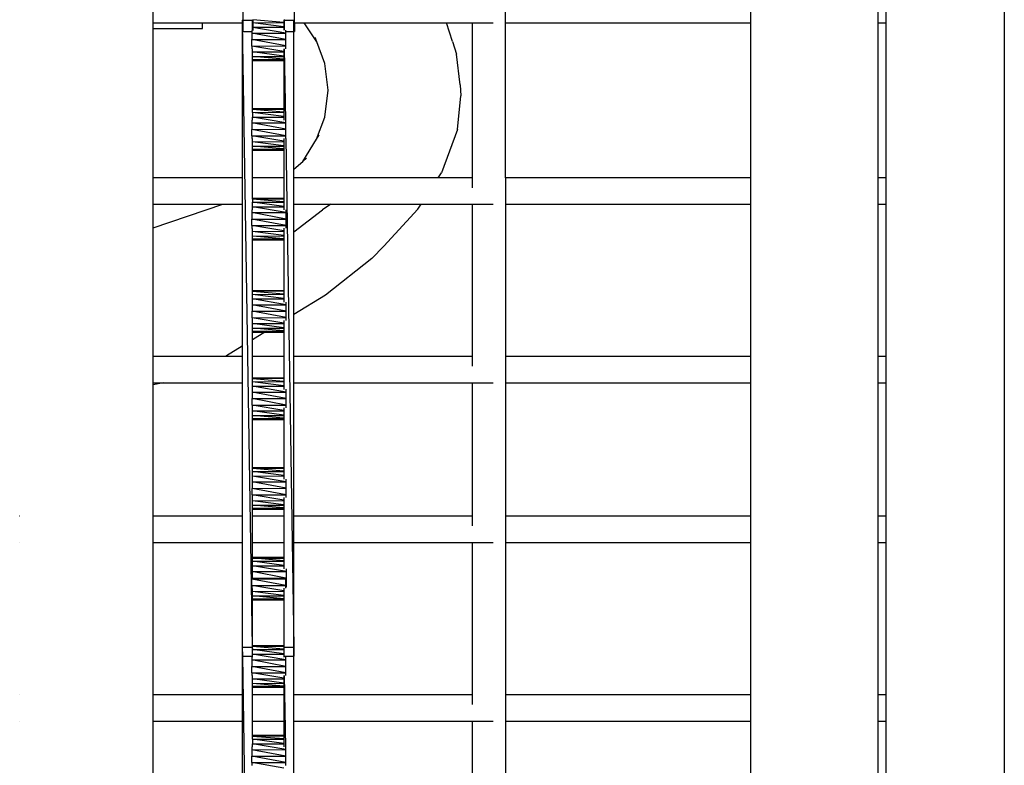
# Model space of a CAD drawing. Units: inches. Extents: x 30 to 267, y -11 to 86.
# Drawn here: x 236 to 250, y 32 to 43 of the extents above; entities that cross this region are included whole.
import ezdxf

# ---------------------------------------------------------------- set-up
doc = ezdxf.new("R2010")
doc.units = ezdxf.units.IN
doc.header["$MEASUREMENT"] = 0
doc.layers.add('Edges', color=7, linetype='Continuous')

# ---------------------------------------------------------------- blocks, each defined once
blk = doc.blocks.new('pallet stacker fr')
at = {"layer": 'Edges'}
for p, q in [((14.159, 34.541), (14.159, -14.014)), ((3.555, 11.134), (3.676, 3.496)), ((1.59, 3.624), (1.59, 4.011)), ((2.914, 4.011), (2.914, 3.659)), ((3.676, 3.624), (3.676, 4.011)), ((6.795, 3.624), (6.795, 4.011)), ((10.414, 3.624), (10.414, 4.011)), ((12.295, 3.624), (12.295, 4.011)), ((12.415, 3.624), (12.415, 4.011)), ((2.907, 3.659), (2.914, 3.659)), ((2.907, 3.659), (2.907, 3.624)), ((2.914, 3.659), (3.056, 3.659)), ((2.914, 3.659), (2.914, 3.496)), ((3.056, 3.51), (3.056, 3.659)), ((3.063, 3.668), (3.063, 3.667)), ((3.52, 3.628), (3.063, 3.667)), ((3.063, 3.667), (3.063, 3.624)), ((3.52, 3.659), (3.527, 3.659)), ((3.52, 3.659), (3.52, 3.628)), ((3.527, 3.669), (3.527, 3.659)), ((3.527, 3.659), (3.669, 3.659)), ((3.527, 3.659), (3.527, 3.511)), ((3.669, 3.496), (3.669, 3.659)), ((1.59, 3.624), (2.32, 3.624)), ((1.59, 3.54), (1.59, 3.624)), ((1.59, 3.54), (2.32, 3.54)), ((1.59, 1.332), (1.59, 3.54)), ((2.32, 3.54), (2.32, 3.624)), ((2.32, 3.624), (2.907, 3.624)), ((2.907, 3.624), (3.054, -5.591)), ((2.907, 3.624), (2.907, 1.332)), ((2.914, 3.496), (3.047, 3.496)), ((3.047, 3.51), (3.047, 3.496)), ((3.047, 3.496), (3.047, 3.47)), ((3.063, 3.556), (3.062, 3.553)), ((3.55, 3.471), (3.062, 3.553)), ((3.062, 3.553), (3.063, 3.51)), ((3.063, 3.624), (3.52, 3.625)), ((3.063, 3.624), (3.063, 3.622)), ((3.52, 3.561), (3.063, 3.622)), ((3.063, 3.622), (3.063, 3.556)), ((3.063, 3.556), (3.52, 3.557)), ((3.52, 3.628), (3.52, 3.625)), ((3.52, 3.625), (3.52, 3.561)), ((3.52, 3.561), (3.52, 3.557)), ((3.52, 3.557), (3.522, 3.511)), ((3.52, 3.557), (3.52, 3.511)), ((3.55, 3.496), (3.55, 3.511)), ((3.55, 3.471), (3.55, 3.496)), ((3.55, 3.496), (3.669, 3.496)), ((3.669, 3.496), (3.676, 3.496)), ((3.669, 1.461), (3.669, 3.496)), ((3.676, 3.496), (3.676, 3.624)), ((3.676, 3.624), (3.82, 3.624)), ((4.007, 3.339), (3.82, 3.624)), ((3.82, 3.624), (5.922, 3.624)), ((6.012, 3.345), (5.922, 3.624)), ((5.922, 3.624), (6.306, 3.624)), ((6.306, 3.624), (6.614, 3.624)), ((6.306, 1.332), (6.306, 3.624)), ((6.795, 3.624), (10.414, 3.624)), ((6.795, 1.332), (6.795, 3.624)), ((10.414, 1.332), (10.414, 3.624)), ((12.295, 3.624), (12.415, 3.624)), ((12.295, 1.332), (12.295, 3.624)), ((12.415, 1.332), (12.415, 3.624)), ((3.047, 3.47), (3.55, 3.471)), ((3.551, 3.375), (3.047, 3.47)), ((3.047, 3.47), (3.047, 3.374)), ((3.047, 3.374), (3.551, 3.375)), ((3.551, 3.28), (3.047, 3.374)), ((3.047, 3.279), (3.047, 3.374)), ((3.551, 3.375), (3.55, 3.471)), ((3.551, 3.28), (3.551, 3.375)), ((4.007, 3.339), (3.981, 3.407)), ((6.012, 3.345), (6.07, 3.161)), ((3.047, 3.279), (3.551, 3.28)), ((3.52, 3.199), (3.047, 3.279)), ((3.047, 3.279), (3.047, 3.238)), ((3.056, 3.193), (3.056, 3.238)), ((3.52, 3.239), (3.52, 3.199)), ((3.52, 3.199), (3.52, 3.194)), ((3.527, 3.239), (3.543, 2.187)), ((3.551, 3.239), (3.551, 3.28)), ((4.128, 3.022), (4.007, 3.339)), ((3.056, 3.193), (3.52, 3.194)), ((3.056, 3.192), (3.056, 3.193)), ((3.52, 3.13), (3.056, 3.192)), ((3.056, 3.124), (3.056, 3.192)), ((3.056, 3.124), (3.52, 3.126)), ((3.52, 3.084), (3.056, 3.124)), ((3.056, 3.081), (3.056, 3.124)), ((3.056, 3.081), (3.52, 3.082)), ((3.52, 3.067), (3.056, 3.081)), ((3.056, 3.065), (3.056, 3.081)), ((3.056, 3.065), (3.52, 3.067)), ((3.056, 2.358), (3.056, 3.065)), ((3.52, 3.194), (3.52, 3.13)), ((3.52, 3.13), (3.52, 3.126)), ((3.52, 3.126), (3.52, 3.084)), ((3.52, 3.084), (3.52, 3.082)), ((3.52, 3.082), (3.52, 3.067)), ((3.52, 3.067), (3.52, 2.36)), ((6.125, 2.709), (6.07, 3.161)), ((4.177, 2.627), (4.128, 3.022)), ((4.128, 2.232), (4.177, 2.627)), ((6.125, 2.709), (6.133, 2.544)), ((6.083, 2.047), (6.133, 2.544)), ((3.056, 2.358), (3.52, 2.36)), ((3.056, 2.358), (3.52, 2.345)), ((3.056, 2.343), (3.056, 2.358)), ((3.52, 2.345), (3.056, 2.343)), ((3.52, 2.304), (3.056, 2.343)), ((3.056, 2.3), (3.056, 2.343)), ((3.52, 2.36), (3.52, 2.345)), ((3.52, 2.345), (3.52, 2.304)), ((3.048, 2.186), (3.048, 2.145)), ((3.056, 2.3), (3.52, 2.301)), ((3.056, 2.299), (3.056, 2.3)), ((3.52, 2.237), (3.056, 2.299)), ((3.056, 2.299), (3.056, 2.231)), ((3.056, 2.231), (3.52, 2.232)), ((3.056, 2.23), (3.056, 2.231)), ((3.552, 2.146), (3.056, 2.23)), ((3.056, 2.186), (3.056, 2.23)), ((3.52, 2.304), (3.52, 2.301)), ((3.52, 2.301), (3.52, 2.237)), ((3.52, 2.237), (3.52, 2.232)), ((3.52, 2.232), (3.52, 2.187)), ((3.552, 2.146), (3.552, 2.187)), ((4.004, 1.905), (4.128, 2.232)), ((3.048, 2.145), (3.552, 2.146)), ((3.552, 2.051), (3.048, 2.145)), ((3.048, 2.145), (3.049, 2.05)), ((3.049, 2.05), (3.552, 2.051)), ((3.552, 1.956), (3.049, 2.05)), ((3.049, 1.954), (3.049, 2.05)), ((3.552, 2.051), (3.552, 2.146)), ((3.552, 1.956), (3.552, 2.051)), ((6.083, 2.047), (5.848, 1.407)), ((3.049, 1.954), (3.552, 1.956)), ((3.52, 1.875), (3.049, 1.954)), ((3.049, 1.954), (3.049, 1.914)), ((3.056, 1.868), (3.056, 1.914)), ((3.52, 1.915), (3.52, 1.875)), ((3.548, 1.915), (3.667, -5.591)), ((3.552, 1.915), (3.552, 1.956)), ((3.801, 1.577), (4.004, 1.905)), ((4.004, 1.905), (4.044, 1.97)), ((3.056, 1.868), (3.52, 1.869)), ((3.52, 1.805), (3.056, 1.868)), ((3.056, 1.8), (3.056, 1.868)), ((3.056, 1.8), (3.52, 1.801)), ((3.52, 1.76), (3.056, 1.8)), ((3.056, 1.756), (3.056, 1.8)), ((3.056, 1.756), (3.52, 1.757)), ((3.52, 1.742), (3.056, 1.756)), ((3.056, 1.741), (3.056, 1.756)), ((3.52, 1.875), (3.52, 1.869)), ((3.52, 1.869), (3.52, 1.805)), ((3.52, 1.805), (3.52, 1.801)), ((3.52, 1.801), (3.52, 1.76)), ((3.52, 1.76), (3.52, 1.757)), ((3.52, 1.757), (3.52, 1.742)), ((3.056, 1.741), (3.52, 1.742)), ((3.056, 1.332), (3.056, 1.741)), ((3.52, 1.742), (3.52, 1.332)), ((3.801, 1.577), (3.853, 1.624)), ((3.669, 1.461), (3.801, 1.577)), ((3.669, 1.332), (3.669, 1.461)), ((2.907, 1.332), (1.59, 1.332)), ((1.59, 0.945), (1.59, 1.332)), ((2.907, 1.332), (2.907, 0.945)), ((3.52, 1.332), (3.056, 1.332)), ((3.056, 1.034), (3.056, 1.332)), ((3.52, 1.332), (3.52, 1.035)), ((5.8, 1.332), (3.669, 1.332)), ((3.669, 0.945), (3.669, 1.332)), ((5.8, 1.332), (5.848, 1.407)), ((6.306, 1.332), (5.8, 1.332)), ((6.306, 1.189), (6.306, 1.332)), ((10.414, 1.332), (6.795, 1.332)), ((6.795, 1.332), (6.795, 0.945)), ((10.414, 0.945), (10.414, 1.332)), ((12.415, 1.332), (12.295, 1.332)), ((12.295, 0.945), (12.295, 1.332)), ((12.415, 0.945), (12.415, 1.332)), ((3.056, 1.034), (3.52, 1.035)), ((3.52, 1.02), (3.056, 1.034)), ((3.056, 1.019), (3.056, 1.034)), ((3.52, 1.02), (3.056, 1.019)), ((3.52, 0.979), (3.056, 1.019)), ((3.056, 1.019), (3.056, 0.975)), ((3.52, 1.035), (3.52, 1.02)), ((3.52, 1.02), (3.52, 0.979)), ((1.59, 0.595), (2.62, 0.945)), ((1.59, 0.945), (2.62, 0.945)), ((1.59, 0.595), (1.59, 0.945)), ((2.62, 0.945), (2.907, 0.945)), ((2.907, 0.945), (2.907, -1.149)), ((3.056, 0.975), (3.52, 0.976)), ((3.52, 0.912), (3.056, 0.975)), ((3.056, 0.907), (3.056, 0.975)), ((3.056, 0.907), (3.52, 0.908)), ((3.056, 0.906), (3.056, 0.907)), ((3.553, 0.822), (3.056, 0.906)), ((3.056, 0.861), (3.056, 0.906)), ((3.52, 0.979), (3.52, 0.976)), ((3.52, 0.976), (3.52, 0.912)), ((3.52, 0.912), (3.52, 0.908)), ((3.52, 0.908), (3.52, 0.862)), ((3.669, 0.945), (4.217, 0.945)), ((3.669, 0.536), (3.669, 0.945)), ((4.217, 0.945), (4.094, 0.862)), ((4.217, 0.945), (5.548, 0.945)), ((4.997, 0.325), (5.5, 0.873)), ((5.5, 0.873), (5.548, 0.945)), ((5.548, 0.945), (6.306, 0.945)), ((6.306, 0.945), (6.614, 0.945)), ((6.306, -1.302), (6.306, 0.945)), ((6.795, 0.945), (10.414, 0.945)), ((6.795, 0.945), (6.795, -1.302)), ((10.414, -1.302), (10.414, 0.945)), ((12.295, 0.945), (12.415, 0.945)), ((12.295, -1.302), (12.295, 0.945)), ((12.415, -1.302), (12.415, 0.945)), ((3.05, 0.861), (3.05, 0.821)), ((3.05, 0.821), (3.553, 0.822)), ((3.553, 0.726), (3.05, 0.821)), ((3.05, 0.821), (3.05, 0.725)), ((3.553, 0.822), (3.553, 0.862)), ((3.553, 0.726), (3.553, 0.822)), ((3.669, 0.536), (4.094, 0.862)), ((1.59, -1.302), (1.59, 0.595)), ((3.05, 0.725), (3.553, 0.726)), ((3.553, 0.631), (3.05, 0.725)), ((3.05, 0.63), (3.05, 0.725)), ((3.05, 0.63), (3.553, 0.631)), ((3.52, 0.551), (3.05, 0.63)), ((3.05, 0.63), (3.05, 0.589)), ((3.056, 0.544), (3.056, 0.589)), ((3.52, 0.59), (3.52, 0.551)), ((3.553, 0.631), (3.553, 0.726)), ((3.553, 0.591), (3.553, 0.631)), ((3.056, 0.544), (3.52, 0.545)), ((3.52, 0.481), (3.056, 0.544)), ((3.056, 0.476), (3.056, 0.544)), ((3.056, 0.476), (3.52, 0.477)), ((3.52, 0.436), (3.056, 0.476)), ((3.056, 0.432), (3.056, 0.476)), ((3.52, 0.551), (3.52, 0.545)), ((3.52, 0.545), (3.52, 0.481)), ((3.52, 0.481), (3.52, 0.477)), ((3.52, 0.477), (3.52, 0.436)), ((3.669, -0.681), (3.669, 0.536)), ((3.056, 0.432), (3.52, 0.433)), ((3.52, 0.419), (3.056, 0.432)), ((3.056, 0.417), (3.056, 0.432)), ((3.056, 0.417), (3.52, 0.418)), ((3.056, -0.326), (3.056, 0.417)), ((3.52, 0.436), (3.52, 0.433)), ((3.52, 0.433), (3.52, 0.419)), ((3.52, 0.419), (3.52, 0.418)), ((3.52, 0.418), (3.52, -0.325)), ((4.997, 0.325), (4.82, 0.144)), ((4.82, 0.144), (4.135, -0.395)), ((3.056, -0.326), (3.52, -0.325)), ((3.056, -0.326), (3.52, -0.339)), ((3.056, -0.342), (3.056, -0.326)), ((3.52, -0.34), (3.056, -0.342)), ((3.52, -0.381), (3.056, -0.342)), ((3.056, -0.385), (3.056, -0.342)), ((3.056, -0.385), (3.52, -0.384)), ((3.52, -0.448), (3.056, -0.385)), ((3.056, -0.453), (3.056, -0.385)), ((3.52, -0.325), (3.52, -0.339)), ((3.52, -0.339), (3.52, -0.34)), ((3.52, -0.34), (3.52, -0.381)), ((3.52, -0.381), (3.52, -0.384)), ((3.52, -0.384), (3.52, -0.448)), ((4.135, -0.395), (3.669, -0.681)), ((3.051, -0.499), (3.051, -0.539)), ((3.051, -0.539), (3.554, -0.538)), ((3.554, -0.634), (3.051, -0.539)), ((3.051, -0.539), (3.051, -0.635)), ((3.056, -0.453), (3.52, -0.452)), ((3.554, -0.538), (3.056, -0.453)), ((3.056, -0.499), (3.056, -0.453)), ((3.52, -0.448), (3.52, -0.452)), ((3.52, -0.452), (3.52, -0.498)), ((3.554, -0.538), (3.554, -0.498)), ((3.554, -0.634), (3.554, -0.538)), ((3.051, -0.635), (3.554, -0.634)), ((3.554, -0.729), (3.051, -0.635)), ((3.051, -0.73), (3.051, -0.635)), ((3.554, -0.729), (3.554, -0.634)), ((3.669, -1.302), (3.669, -0.681)), ((3.051, -0.73), (3.554, -0.729)), ((3.52, -0.809), (3.051, -0.73)), ((3.051, -0.73), (3.051, -0.771)), ((3.056, -0.816), (3.056, -0.771)), ((3.056, -0.816), (3.52, -0.815)), ((3.52, -0.879), (3.056, -0.816)), ((3.056, -0.885), (3.056, -0.816)), ((3.52, -0.77), (3.52, -0.809)), ((3.52, -0.809), (3.52, -0.815)), ((3.52, -0.815), (3.52, -0.879)), ((3.554, -0.77), (3.554, -0.729)), ((3.056, -0.885), (3.52, -0.884)), ((3.52, -0.925), (3.056, -0.885)), ((3.056, -0.929), (3.056, -0.885)), ((3.056, -0.929), (3.266, -0.928)), ((3.256, -0.934), (3.056, -0.929)), ((3.056, -0.944), (3.056, -0.929)), ((3.056, -0.944), (3.241, -0.943)), ((3.241, -0.943), (3.056, -1.057)), ((3.056, -1.057), (3.056, -0.944)), ((3.256, -0.934), (3.241, -0.943)), ((3.241, -0.943), (3.52, -0.943)), ((3.266, -0.928), (3.256, -0.934)), ((3.52, -0.942), (3.256, -0.934)), ((3.266, -0.928), (3.52, -0.928)), ((3.52, -0.879), (3.52, -0.884)), ((3.52, -0.884), (3.52, -0.925)), ((3.52, -0.925), (3.52, -0.928)), ((3.52, -0.928), (3.52, -0.942)), ((3.52, -0.942), (3.52, -0.943)), ((3.52, -0.943), (3.52, -1.302)), ((2.907, -1.149), (2.675, -1.291)), ((2.907, -1.149), (2.907, -1.302)), ((3.056, -1.302), (3.056, -1.057)), ((2.651, -1.302), (1.59, -1.302)), ((1.59, -8.877), (1.59, -1.302)), ((2.675, -1.291), (2.651, -1.302)), ((2.907, -1.302), (2.651, -1.302)), ((2.907, -1.302), (2.907, -1.689)), ((3.52, -1.302), (3.056, -1.302)), ((3.056, -1.615), (3.056, -1.302)), ((3.52, -1.302), (3.52, -1.614)), ((6.306, -1.302), (3.669, -1.302)), ((3.669, -1.689), (3.669, -1.302)), ((6.306, -1.445), (6.306, -1.302)), ((10.414, -1.302), (6.795, -1.302)), ((6.795, -1.302), (6.795, -1.689)), ((10.414, -1.689), (10.414, -1.302)), ((12.415, -1.302), (12.295, -1.302)), ((12.295, -1.689), (12.295, -1.302)), ((12.415, -1.689), (12.415, -1.302)), ((1.741, -1.689), (1.59, -1.721)), ((1.59, -1.689), (1.741, -1.689)), ((1.741, -1.689), (2.907, -1.689)), ((2.907, -1.689), (2.907, -3.659)), ((3.056, -1.615), (3.52, -1.614)), ((3.52, -1.628), (3.056, -1.615)), ((3.056, -1.63), (3.056, -1.615)), ((3.52, -1.629), (3.056, -1.63)), ((3.52, -1.67), (3.056, -1.63)), ((3.056, -1.674), (3.056, -1.63)), ((3.056, -1.674), (3.52, -1.673)), ((3.52, -1.736), (3.056, -1.674)), ((3.056, -1.742), (3.056, -1.674)), ((3.056, -1.742), (3.52, -1.741)), ((3.555, -1.827), (3.056, -1.742)), ((3.056, -1.788), (3.056, -1.742)), ((3.52, -1.614), (3.52, -1.628)), ((3.52, -1.628), (3.52, -1.629)), ((3.52, -1.629), (3.52, -1.67)), ((3.52, -1.67), (3.52, -1.673)), ((3.52, -1.673), (3.52, -1.736)), ((3.52, -1.736), (3.52, -1.741)), ((3.52, -1.741), (3.52, -1.787)), ((3.669, -1.689), (6.306, -1.689)), ((3.669, -3.659), (3.669, -1.689)), ((6.306, -1.689), (6.614, -1.689)), ((6.306, -3.659), (6.306, -1.689)), ((6.795, -1.689), (10.414, -1.689)), ((6.795, -1.689), (6.795, -3.659)), ((10.414, -3.659), (10.414, -1.689)), ((12.295, -1.689), (12.415, -1.689)), ((12.295, -3.659), (12.295, -1.689)), ((12.415, -3.659), (12.415, -1.689)), ((3.052, -1.788), (3.052, -1.828)), ((3.052, -1.828), (3.555, -1.827)), ((3.555, -1.922), (3.052, -1.828)), ((3.052, -1.828), (3.052, -1.924)), ((3.555, -1.827), (3.555, -1.786)), ((3.555, -1.922), (3.555, -1.827)), ((3.052, -1.924), (3.555, -1.922)), ((3.556, -2.018), (3.052, -1.924)), ((3.052, -2.019), (3.052, -1.924)), ((3.052, -2.019), (3.556, -2.018)), ((3.52, -2.098), (3.052, -2.019)), ((3.052, -2.019), (3.052, -2.06)), ((3.556, -2.018), (3.555, -1.922)), ((3.556, -2.058), (3.556, -2.018)), ((3.056, -2.105), (3.056, -2.06)), ((3.056, -2.105), (3.52, -2.104)), ((3.52, -2.168), (3.056, -2.105)), ((3.056, -2.173), (3.056, -2.105)), ((3.056, -2.173), (3.52, -2.172)), ((3.52, -2.213), (3.056, -2.173)), ((3.056, -2.217), (3.056, -2.173)), ((3.52, -2.058), (3.52, -2.098)), ((3.52, -2.098), (3.52, -2.104)), ((3.52, -2.104), (3.52, -2.168)), ((3.52, -2.168), (3.52, -2.172)), ((3.52, -2.172), (3.52, -2.213)), ((3.056, -2.217), (3.52, -2.216)), ((3.52, -2.23), (3.056, -2.217)), ((3.056, -2.232), (3.056, -2.217)), ((3.056, -2.232), (3.52, -2.231)), ((3.056, -2.939), (3.056, -2.232)), ((3.52, -2.213), (3.52, -2.216)), ((3.52, -2.216), (3.52, -2.23)), ((3.52, -2.23), (3.52, -2.231)), ((3.52, -2.231), (3.52, -2.938)), ((3.056, -2.939), (3.52, -2.938)), ((3.056, -2.939), (3.52, -2.952)), ((3.056, -2.954), (3.056, -2.939)), ((3.52, -2.953), (3.056, -2.954)), ((3.52, -2.994), (3.056, -2.954)), ((3.056, -2.998), (3.056, -2.954)), ((3.056, -2.998), (3.52, -2.997)), ((3.52, -3.06), (3.056, -2.998)), ((3.056, -3.066), (3.056, -2.998)), ((3.52, -2.938), (3.52, -2.952)), ((3.52, -2.952), (3.52, -2.953)), ((3.52, -2.953), (3.52, -2.994)), ((3.52, -2.994), (3.52, -2.997)), ((3.52, -2.997), (3.52, -3.06)), ((3.053, -3.112), (3.053, -3.153)), ((3.053, -3.153), (3.557, -3.151)), ((3.557, -3.247), (3.053, -3.153)), ((3.053, -3.153), (3.053, -3.248)), ((3.056, -3.066), (3.52, -3.065)), ((3.557, -3.151), (3.056, -3.066)), ((3.056, -3.112), (3.056, -3.066)), ((3.52, -3.06), (3.52, -3.065)), ((3.52, -3.065), (3.52, -3.111)), ((3.557, -3.151), (3.557, -3.111)), ((3.557, -3.247), (3.557, -3.151)), ((3.053, -3.248), (3.557, -3.247)), ((3.557, -3.342), (3.053, -3.248)), ((3.053, -3.343), (3.053, -3.248)), ((3.053, -3.343), (3.557, -3.342)), ((3.52, -3.422), (3.053, -3.343)), ((3.053, -3.343), (3.054, -3.384)), ((3.557, -3.342), (3.557, -3.247)), ((3.557, -3.383), (3.557, -3.342)), ((3.056, -3.43), (3.056, -3.384)), ((3.056, -3.43), (3.52, -3.429)), ((3.52, -3.492), (3.056, -3.43)), ((3.056, -3.498), (3.056, -3.43)), ((3.52, -3.383), (3.52, -3.422)), ((3.52, -3.422), (3.52, -3.429)), ((3.52, -3.429), (3.52, -3.492)), ((3.056, -3.498), (3.52, -3.497)), ((3.52, -3.537), (3.056, -3.498)), ((3.056, -3.542), (3.056, -3.498)), ((3.056, -3.542), (3.52, -3.541)), ((3.52, -3.555), (3.056, -3.542)), ((3.056, -3.557), (3.056, -3.542)), ((3.056, -3.557), (3.52, -3.556)), ((3.056, -3.659), (3.056, -3.557)), ((3.52, -3.492), (3.52, -3.497)), ((3.52, -3.497), (3.52, -3.537)), ((3.52, -3.537), (3.52, -3.541)), ((3.52, -3.541), (3.52, -3.555)), ((3.52, -3.555), (3.52, -3.556)), ((3.52, -3.556), (3.52, -3.659)), ((-0.377, -3.659), (-0.38, -3.659)), ((2.907, -3.659), (1.59, -3.659)), ((2.907, -3.659), (2.907, -4.046)), ((3.52, -3.659), (3.056, -3.659)), ((3.056, -4.046), (3.056, -3.659)), ((3.52, -3.659), (3.52, -4.046)), ((6.306, -3.659), (3.669, -3.659)), ((3.669, -4.046), (3.669, -3.659)), ((6.306, -3.802), (6.306, -3.659)), ((10.414, -3.659), (6.795, -3.659)), ((6.795, -3.659), (6.795, -4.046)), ((10.414, -4.046), (10.414, -3.659)), ((12.415, -3.659), (12.295, -3.659)), ((12.295, -4.046), (12.295, -3.659)), ((12.415, -4.046), (12.415, -3.659)), ((-0.379, -4.046), (-0.377, -4.046)), ((1.59, -4.046), (2.907, -4.046)), ((2.907, -4.046), (2.907, -5.591)), ((3.056, -4.046), (3.52, -4.046)), ((3.056, -4.264), (3.056, -4.046)), ((3.52, -4.046), (3.52, -4.263)), ((3.669, -4.046), (6.306, -4.046)), ((3.669, -5.591), (3.669, -4.046)), ((6.306, -4.046), (6.614, -4.046)), ((6.306, -6.294), (6.306, -4.046)), ((6.795, -4.046), (10.414, -4.046)), ((6.795, -4.046), (6.795, -6.294)), ((10.414, -6.294), (10.414, -4.046)), ((12.295, -4.046), (12.415, -4.046)), ((12.295, -6.294), (12.295, -4.046)), ((12.415, -6.294), (12.415, -4.046)), ((3.056, -4.264), (3.52, -4.263)), ((3.056, -4.264), (3.52, -4.277)), ((3.056, -4.278), (3.056, -4.264)), ((3.056, -4.278), (3.079, -4.279)), ((3.056, -4.323), (3.056, -4.278)), ((3.056, -4.323), (3.52, -4.322)), ((3.52, -4.385), (3.056, -4.323)), ((3.056, -4.391), (3.056, -4.323)), ((3.079, -4.279), (3.52, -4.277)), ((3.52, -4.318), (3.079, -4.279)), ((3.52, -4.263), (3.52, -4.277)), ((3.52, -4.277), (3.52, -4.318)), ((3.52, -4.318), (3.52, -4.322)), ((3.52, -4.322), (3.52, -4.385)), ((3.046, -4.451), (3.046, -4.491)), ((3.046, -4.491), (3.055, -4.491)), ((3.055, -4.493), (3.046, -4.491)), ((3.046, -4.491), (3.046, -4.587)), ((3.055, -4.436), (3.055, -4.477)), ((3.055, -4.477), (3.558, -4.476)), ((3.549, -4.571), (3.055, -4.477)), ((3.055, -4.477), (3.055, -4.491)), ((3.055, -4.491), (3.055, -4.493)), ((3.055, -4.493), (3.055, -4.572)), ((3.056, -4.391), (3.52, -4.39)), ((3.558, -4.476), (3.056, -4.391)), ((3.056, -4.436), (3.056, -4.391)), ((3.52, -4.385), (3.52, -4.39)), ((3.52, -4.39), (3.52, -4.435)), ((3.558, -4.476), (3.558, -4.435)), ((3.558, -4.571), (3.558, -4.476)), ((3.046, -4.587), (3.549, -4.585)), ((3.549, -4.681), (3.046, -4.587)), ((3.046, -4.682), (3.046, -4.587)), ((3.092, -4.579), (3.055, -4.572)), ((3.055, -4.572), (3.055, -4.58)), ((3.055, -4.572), (3.475, -4.572)), ((3.475, -4.572), (3.549, -4.571)), ((3.549, -4.585), (3.475, -4.572)), ((3.549, -4.585), (3.549, -4.571)), ((3.558, -4.571), (3.549, -4.571)), ((3.549, -4.665), (3.549, -4.585)), ((3.558, -4.667), (3.558, -4.571)), ((3.046, -4.682), (3.549, -4.681)), ((3.52, -4.762), (3.046, -4.682)), ((3.046, -4.682), (3.046, -4.723)), ((3.056, -4.768), (3.056, -4.723)), ((3.056, -4.768), (3.52, -4.767)), ((3.056, -4.769), (3.056, -4.768)), ((3.52, -4.831), (3.056, -4.769)), ((3.056, -4.836), (3.056, -4.769)), ((3.52, -4.722), (3.52, -4.762)), ((3.52, -4.762), (3.52, -4.767)), ((3.52, -4.767), (3.52, -4.831)), ((3.558, -4.667), (3.549, -4.665)), ((3.549, -4.667), (3.549, -4.665)), ((3.549, -4.667), (3.558, -4.667)), ((3.549, -4.681), (3.549, -4.667)), ((3.549, -4.721), (3.549, -4.681)), ((3.558, -4.707), (3.558, -4.667)), ((3.056, -4.836), (3.52, -4.835)), ((3.52, -4.877), (3.056, -4.836)), ((3.056, -4.88), (3.056, -4.836)), ((3.056, -4.88), (3.52, -4.879)), ((3.52, -4.894), (3.056, -4.88)), ((3.056, -4.895), (3.056, -4.88)), ((3.056, -4.895), (3.52, -4.894)), ((3.056, -5.567), (3.056, -4.895)), ((3.52, -4.831), (3.52, -4.835)), ((3.52, -4.835), (3.52, -4.877)), ((3.52, -4.877), (3.52, -4.879)), ((3.52, -4.879), (3.52, -4.894)), ((3.52, -4.894), (3.52, -5.565)), ((2.907, -5.591), (2.907, -5.723)), ((2.907, -5.591), (3.054, -5.591)), ((2.907, -5.591), (2.909, -5.723)), ((3.054, -5.591), (3.056, -5.591)), ((3.054, -5.591), (3.056, -5.625)), ((3.056, -5.567), (3.52, -5.565)), ((3.056, -5.567), (3.52, -5.581)), ((3.056, -5.582), (3.056, -5.567)), ((3.52, -5.581), (3.056, -5.582)), ((3.52, -5.622), (3.056, -5.582)), ((3.056, -5.591), (3.056, -5.582)), ((3.056, -5.625), (3.056, -5.591)), ((3.056, -5.625), (3.52, -5.624)), ((3.056, -5.627), (3.056, -5.625)), ((3.52, -5.689), (3.056, -5.627)), ((3.056, -5.694), (3.056, -5.627)), ((3.52, -5.565), (3.52, -5.581)), ((3.52, -5.581), (3.52, -5.591)), ((3.52, -5.591), (3.667, -5.591)), ((3.52, -5.591), (3.52, -5.622)), ((3.52, -5.622), (3.52, -5.624)), ((3.52, -5.624), (3.52, -5.689)), ((3.667, -5.591), (3.669, -5.591)), ((3.667, -5.591), (3.669, -5.723)), ((3.669, -5.723), (3.669, -5.591)), ((2.907, -5.723), (2.909, -5.723)), ((2.907, -5.723), (2.907, -6.294)), ((2.909, -5.723), (3.056, -14.972)), ((2.909, -5.723), (3.056, -5.723)), ((3.047, -5.739), (3.047, -5.78)), ((3.047, -5.78), (3.55, -5.779)), ((3.551, -5.874), (3.047, -5.78)), ((3.047, -5.78), (3.047, -5.875)), ((3.056, -5.694), (3.52, -5.693)), ((3.056, -5.695), (3.056, -5.694)), ((3.55, -5.779), (3.056, -5.695)), ((3.056, -5.723), (3.056, -5.695)), ((3.056, -5.739), (3.056, -5.723)), ((3.52, -5.689), (3.52, -5.693)), ((3.52, -5.693), (3.52, -5.723)), ((3.52, -5.723), (3.52, -5.738)), ((3.52, -5.723), (3.522, -5.738)), ((3.52, -5.723), (3.669, -5.723)), ((3.55, -5.779), (3.55, -5.738)), ((3.551, -5.874), (3.55, -5.779)), ((3.669, -6.294), (3.669, -5.723)), ((3.047, -5.875), (3.551, -5.874)), ((3.551, -5.97), (3.047, -5.875)), ((3.047, -5.971), (3.047, -5.875)), ((3.551, -5.97), (3.551, -5.874)), ((3.047, -5.971), (3.551, -5.97)), ((3.52, -6.05), (3.047, -5.971)), ((3.047, -5.971), (3.047, -6.011)), ((3.056, -6.057), (3.056, -6.011)), ((3.056, -6.057), (3.52, -6.056)), ((3.056, -6.058), (3.056, -6.057)), ((3.52, -6.12), (3.056, -6.058)), ((3.056, -6.125), (3.056, -6.058)), ((3.52, -6.01), (3.52, -6.05)), ((3.52, -6.05), (3.52, -6.056)), ((3.52, -6.056), (3.52, -6.12)), ((3.527, -6.01), (3.543, -7.063)), ((3.551, -6.01), (3.551, -5.97)), ((3.056, -6.125), (3.52, -6.124)), ((3.52, -6.165), (3.056, -6.125)), ((3.056, -6.169), (3.056, -6.125)), ((3.056, -6.169), (3.52, -6.168)), ((3.52, -6.183), (3.056, -6.169)), ((3.056, -6.184), (3.056, -6.169)), ((3.056, -6.184), (3.52, -6.183)), ((3.056, -6.294), (3.056, -6.184)), ((3.52, -6.12), (3.52, -6.124)), ((3.52, -6.124), (3.52, -6.165)), ((3.52, -6.165), (3.52, -6.168)), ((3.52, -6.168), (3.52, -6.183)), ((3.52, -6.183), (3.52, -6.294)), ((-0.377, -6.294), (-0.379, -6.294)), ((2.907, -6.294), (1.59, -6.294)), ((2.907, -6.294), (2.907, -6.681)), ((3.52, -6.294), (3.056, -6.294)), ((3.056, -6.681), (3.056, -6.294)), ((3.52, -6.294), (3.52, -6.681)), ((6.306, -6.294), (3.669, -6.294)), ((3.669, -6.681), (3.669, -6.294)), ((6.306, -6.437), (6.306, -6.294)), ((10.414, -6.294), (6.795, -6.294)), ((6.795, -6.294), (6.795, -6.681)), ((10.414, -6.681), (10.414, -6.294)), ((12.415, -6.294), (12.295, -6.294)), ((12.295, -6.681), (12.295, -6.294)), ((12.415, -6.681), (12.415, -6.294)), ((-0.379, -6.681), (-0.377, -6.681)), ((1.59, -6.681), (2.907, -6.681)), ((2.907, -6.681), (2.907, -8.877)), ((3.056, -6.681), (3.52, -6.681)), ((3.056, -6.891), (3.056, -6.681)), ((3.52, -6.681), (3.52, -6.89)), ((3.669, -6.681), (6.306, -6.681)), ((3.669, -8.877), (3.669, -6.681)), ((6.306, -6.681), (6.614, -6.681)), ((6.306, -8.877), (6.306, -6.681)), ((6.795, -6.681), (10.414, -6.681)), ((6.795, -6.681), (6.795, -8.877)), ((10.414, -8.877), (10.414, -6.681)), ((12.295, -6.681), (12.415, -6.681)), ((12.295, -8.877), (12.295, -6.681)), ((12.415, -8.877), (12.415, -6.681)), ((3.056, -6.891), (3.52, -6.89)), ((3.52, -6.905), (3.056, -6.891)), ((3.056, -6.907), (3.056, -6.891)), ((3.52, -6.905), (3.056, -6.907)), ((3.52, -6.946), (3.056, -6.907)), ((3.056, -6.95), (3.056, -6.907)), ((3.056, -6.95), (3.52, -6.949)), ((3.056, -6.951), (3.056, -6.95)), ((3.52, -7.013), (3.056, -6.951)), ((3.056, -6.951), (3.056, -7.018)), ((3.52, -6.89), (3.52, -6.905)), ((3.52, -6.905), (3.52, -6.946)), ((3.52, -6.946), (3.52, -6.949)), ((3.52, -6.949), (3.52, -7.013)), ((3.048, -7.064), (3.048, -7.104)), ((3.048, -7.104), (3.552, -7.103)), ((3.552, -7.199), (3.048, -7.104)), ((3.048, -7.104), (3.049, -7.2)), ((3.056, -7.018), (3.52, -7.017)), ((3.056, -7.019), (3.056, -7.018)), ((3.552, -7.103), (3.056, -7.019)), ((3.056, -7.064), (3.056, -7.019)), ((3.52, -7.013), (3.52, -7.017)), ((3.52, -7.017), (3.52, -7.063)), ((3.552, -7.103), (3.552, -7.063)), ((3.552, -7.199), (3.552, -7.103)), ((3.049, -7.2), (3.552, -7.199)), ((3.552, -7.294), (3.049, -7.2)), ((3.049, -7.295), (3.049, -7.2)), ((3.552, -7.294), (3.552, -7.199)), ((3.049, -7.295), (3.552, -7.294)), ((3.52, -7.375), (3.049, -7.295)), ((3.049, -7.295), (3.049, -7.336)), ((3.552, -7.335), (3.552, -7.294))]:
    blk.add_line(p, q, dxfattribs=at)

msp = doc.modelspace()

# ---------------------------------------------------------------- block references
msp.add_blockref('pallet stacker fr', (236.173, 39.502))

doc.saveas('drawing.dxf')
